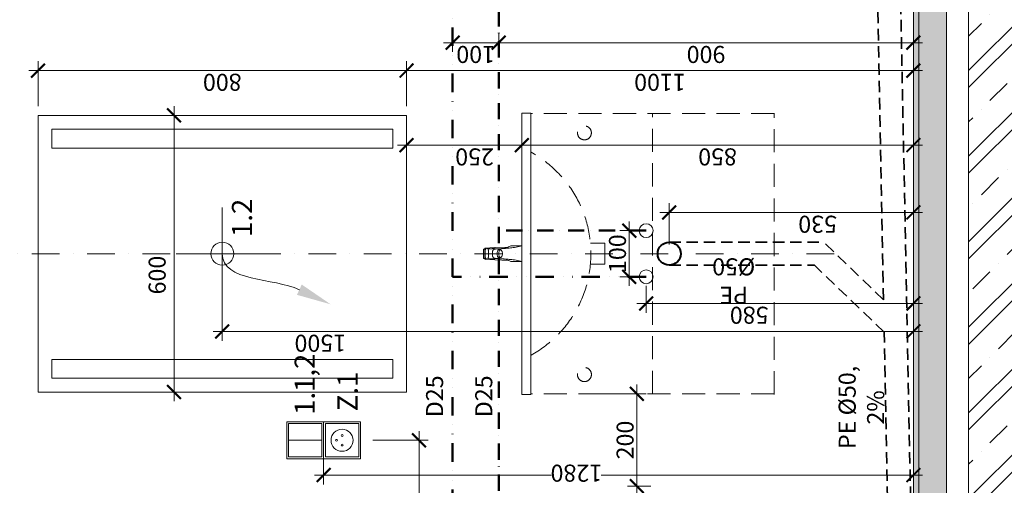
# Model space of a CAD drawing. Units: millimetres. Extents: x 0 to 71304, y 0 to 57825.
# Drawn here: x 49905 to 52042, y 48564 to 49574 of the extents above; entities that cross this region are included whole.
import ezdxf
from ezdxf import colors
from ezdxf.entities.mleader import LeaderData, LeaderLine
from ezdxf.math import Vec2, Vec3

# ---------------------------------------------------------------- set-up
doc = ezdxf.new("R2010")
doc.units = ezdxf.units.MM
for name, pattern in [('DASHDOT', [12, 6, -3, 0, -3]), ('DASHED', [0.75, 0.5, -0.25]), ('DĚLICÍ', [1.25, 0.5, -0.25, 0, -0.25, 0, -0.25]), ('Čerchovaná', [335.138881, 176.388884, -88.194442, 0, -70.555556])]:
    doc.linetypes.add(name, pattern=pattern)
for name, color, linetype, lineweight, true_color in [('_N_EL', 7, 'Continuous', 20, 0x4ccc19), ('_N_KAN', 7, 'Continuous', 20, 0x8d542a), ('_N_Sanita', 7, 'Continuous', 20, 0xf58719), ('_N_SV', 7, 'Continuous', 20, 0x55b8f1), ('_N_TUV', 7, 'Continuous', 20, 0xdc0d09)]:
    doc.layers.add(name, color=color, linetype=linetype, lineweight=lineweight, true_color=true_color)
for name, color, linetype, lineweight in [('_N_Koty', 4, 'Continuous', 18), ('_N_nábytek', 1, 'Continuous', 20), ('_N_Popisy', 1, 'Continuous', 20), ('_N_Srafy', 253, 'Continuous', 9), ('_N_Tenká', 3, 'Continuous', 20), ('_N_Tlustá', 6, 'Continuous', 50)]:
    doc.layers.add(name, color=color, linetype=linetype, lineweight=lineweight)
doc.styles.add('ArialN', font='ARIALN.TTF')
doc.styles.add('romans75', font='romans.shx', dxfattribs={"width": 0.75})
doc.dimstyles.new('Kopie NACONI_20', dxfattribs={"dimscale": 20, "dimtxt": 1.85, "dimasz": 1.5, "dimexe": 1, "dimexo": 1, "dimgap": 0.35, "dimtad": 1, "dimdec": 0, "dimrnd": 0.1, "dimzin": 0, "dimdsep": 46, "dimtxsty": 'romans75', "dimblk": 'ARCHTICK', "dimcen": 2, "dimdle": 1, "dimclrd": 256, "dimclre": 256, "dimclrt": 256, "dimazin": 0, "dimtfac": 1, "dimtdec": 0, "dimtix": 1, "dimtmove": 2, "dimatfit": 3, "dimldrblk": 'OPEN', "dimfxl": 5, "dimfxlon": 1, "dimtvp": 1, "dimtolj": 1, "dimtzin": 0, "dimlwd": 13, "dimlwe": 13, "dimarcsym": 2})

# ---------------------------------------------------------------- blocks, each defined once
blk = doc.blocks.new('batt')
for p, q in [((-12.2, 78.6), (-13.1, 60.1)), ((10.4, 80.4), (-10.4, 80.4)), ((-10.3, 80.4), (-10.3, 82.2)), ((9.1, 83.2), (-9.3, 83.2)), ((10, 80.4), (10, 82.2)), ((12.2, 78.6), (13.1, 60.1)), ((-13.3, 57.4), (-14.4, 29.6)), ((-13.1, 60.1), (-9.5, 60.1)), ((-9.5, 60.1), (-10.5, 60.1)), ((-8.3, 49.7), (-8.3, 45.9)), ((8.2, 49.7), (8.2, 45.9)), ((10.5, 60.1), (9.5, 60.1)), ((13.1, 60.1), (9.5, 60.1)), ((13.3, 57.4), (14.4, 29.5)), ((-16.8, 0), (-16.8, 24)), ((16.8, 0), (16.8, 24)), ((16.8, 0), (-16.8, 0))]:
    blk.add_line(p, q)
for points in [[(0, 79.9), (-1, 79.8), (-1.8, 79.8), (-2.6, 79.7), (-3.4, 79.7), (-4.1, 79.7), (-4.7, 79.7), (-5.2, 79.6), (-5.7, 79.6), (-6.1, 79.5), (-6.6, 79.5), (-7, 79.4), (-7.4, 79.3), (-7.9, 79.2), (-8.3, 79.1), (-8.8, 78.9), (-9.2, 78.8), (-9.6, 78.6), (-10, 78.5), (-10.3, 78.3), (-10.6, 78.1), (-10.8, 77.9), (-11, 77.7), (-11.2, 77.5), (-11.4, 77.2), (-11.5, 76.9), (-11.6, 76.6), (-11.7, 76.3), (-11.7, 76), (-11.7, 75.7), (-11.8, 75.4), (-11.7, 75.1), (-11.7, 74.8), (-11.6, 74.6), (-11.5, 74.3), (-11.4, 74), (-11.2, 73.8), (-11, 73.6), (-10.7, 73.4), (-10.4, 73.2), (-10, 73.1), (-9.6, 72.9), (-9.2, 72.8), (-8.6, 72.7), (-8.1, 72.6), (-7.5, 72.5), (-6.8, 72.4), (-6.1, 72.4), (-5.4, 72.3), (-4.6, 72.3), (-3.7, 72.3), (-2.9, 72.3), (-2, 72.2), (-1, 72.2), (0, 72.2)], [(-11.2, 73.8), (-11.2, 73.5), (-11.1, 72.8), (-11, 72.1), (-11, 71.5), (-10.9, 70.9), (-10.9, 70.3), (-10.8, 69.7), (-10.8, 69.2), (-10.8, 68.6), (-10.8, 68), (-10.8, 67.5), (-10.8, 66.9), (-10.8, 66.3), (-10.8, 65.7), (-10.9, 65.1), (-10.9, 64.4), (-11, 63.6), (-11.1, 62.8)], [(0, 79.9), (1, 79.8), (1.8, 79.8), (2.6, 79.7), (3.4, 79.7), (4.1, 79.7), (4.7, 79.7), (5.2, 79.6), (5.7, 79.6), (6.1, 79.5), (6.6, 79.5), (7, 79.4), (7.4, 79.3), (7.9, 79.2), (8.3, 79.1), (8.8, 78.9), (9.2, 78.8), (9.6, 78.6), (10, 78.5), (10.3, 78.3), (10.6, 78.1), (10.8, 77.9), (11, 77.7), (11.2, 77.5), (11.4, 77.2), (11.5, 76.9), (11.6, 76.6), (11.7, 76.3), (11.7, 76), (11.7, 75.7), (11.8, 75.4), (11.7, 75.1), (11.7, 74.8), (11.6, 74.6), (11.5, 74.3), (11.4, 74), (11.2, 73.8), (11, 73.6), (10.7, 73.4), (10.4, 73.2), (10, 73.1), (9.6, 72.9), (9.2, 72.8), (8.6, 72.7), (8.1, 72.6), (7.5, 72.5), (6.8, 72.4), (6.1, 72.4), (5.4, 72.3), (4.6, 72.3), (3.7, 72.3), (2.9, 72.3), (2, 72.2), (1, 72.2), (0, 72.2)], [(11.2, 73.8), (11.2, 73.5), (11.1, 72.8), (11, 72.1), (11, 71.5), (10.9, 70.9), (10.9, 70.3), (10.8, 69.7), (10.8, 69.2), (10.8, 68.6), (10.8, 68), (10.8, 67.5), (10.8, 66.9), (10.8, 66.3), (10.8, 65.7), (10.9, 65.1), (10.9, 64.4), (11, 63.6), (11.1, 62.8)], [(-10.5, 51.2), (-10.6, 50.6), (-10.6, 49.6), (-10.7, 48.3), (-10.8, 46.7), (-10.9, 45), (-11, 43.3), (-11.1, 41.7), (-11.2, 40.1), (-11.3, 38.5), (-11.5, 36.9), (-11.6, 35.2), (-11.7, 33.4), (-11.9, 31.4), (-12.1, 29.3), (-12.3, 27), (-12.5, 24.5), (-12.8, 21.8), (-13.2, 18.9), (-13.6, 15.7), (-14.1, 12.4), (-14.6, 9.1), (-15.3, 5.8), (-16, 2.8), (-16.9, 0)], [(-11, 43.8), (-11.5, 39.9), (-12.2, 36.6), (-12.9, 33.6), (-13.8, 31), (-14.7, 28.7), (-15.8, 26.6)], [(-11.1, 62.8), (-11.1, 62.3), (-11.2, 61.9), (-11.2, 61.4), (-11.3, 60.9), (-11.4, 60.5), (-11.4, 60.1)], [(0, 63.8), (-1, 63.8), (-1.9, 63.7), (-2.7, 63.7), (-3.5, 63.6), (-4.2, 63.5), (-4.8, 63.4), (-5.5, 63.2), (-6.1, 63), (-6.7, 62.8), (-7.2, 62.5), (-7.7, 62.3), (-8.1, 62), (-8.4, 61.7), (-8.7, 61.4), (-9, 61.1), (-9.2, 60.8), (-9.4, 60.4), (-9.6, 59.9), (-9.7, 59.4), (-9.9, 58.8), (-10.1, 57.9), (-10.2, 56.8), (-10.3, 55.2), (-10.5, 53.1), (-10.5, 51.2)], [(0, 63.8), (1, 63.8), (1.9, 63.7), (2.7, 63.7), (3.5, 63.6), (4.2, 63.5), (4.8, 63.4), (5.5, 63.2), (6.1, 63), (6.7, 62.8), (7.2, 62.5), (7.7, 62.3), (8.1, 62), (8.4, 61.7), (8.7, 61.4), (9, 61.1), (9.2, 60.8), (9.4, 60.4), (9.6, 59.9), (9.7, 59.4), (9.9, 58.8), (10.1, 57.9), (10.2, 56.8), (10.3, 55.2), (10.5, 53.1), (10.6, 50.6)], [(10.5, 51.2), (10.6, 50.6), (10.6, 49.6), (10.7, 48.3), (10.8, 46.7), (10.9, 45), (11, 43.3), (11.1, 41.7), (11.2, 40.1), (11.3, 38.5), (11.4, 36.9), (11.6, 35.2), (11.7, 33.4), (11.9, 31.4), (12, 29.3), (12.2, 27), (12.5, 24.5), (12.8, 21.8), (13.1, 18.9), (13.6, 15.7), (14.1, 12.4), (14.6, 9.1), (15.3, 5.8), (16, 2.8), (16.8, 0)], [(10.6, 50.6), (10.8, 46.9), (11, 43.8)], [(11, 43.8), (11.5, 39.9), (12.2, 36.6), (12.9, 33.6), (13.8, 31), (14.7, 28.7), (15.8, 26.6)], [(11.1, 62.8), (11.1, 62.3), (11.2, 61.9), (11.2, 61.4), (11.3, 60.9), (11.4, 60.5), (11.4, 60.1)]]:
    blk.add_lwpolyline(points)
blk.add_lwpolyline([(-8.3, 49.7, -0.181066), (-7.8, 51, -0.102947), (-5.8, 52.4, -0.06244), (-3.3, 53.3, -0.048667), (0, 53.6, -0.048667), (3.3, 53.3, -0.06244), (5.8, 52.4, -0.102947), (7.7, 51, -0.181066), (8.2, 49.7, -0.181066)], format="xyb")
blk.add_lwpolyline([(8.2, 45.9, -0.181066), (7.7, 44.6, -0.102947), (5.8, 43.1, -0.06244), (3.3, 42.3, -0.048667), (0, 42, -0.048667), (-3.3, 42.3, -0.06244), (-5.8, 43.1, -0.102947), (-7.8, 44.6, -0.181066), (-8.3, 45.9, -0.181066), (-7.8, 47.2, -0.102947), (-5.8, 48.7, -0.06244), (-3.3, 49.5, -0.048667), (0, 49.8, -0.048667), (3.3, 49.5, -0.06244), (5.8, 48.7, -0.102947), (7.7, 47.2, -0.181066)], format="xyb", close=True)
for centre, radius, start, end in [((-10.4, 78.5), 1.85, 90, 177.426), ((-9.3, 82.2), 0.924, 90, 180), ((9.1, 82.2), 0.924, 0, 90), ((10.4, 78.5), 1.85, 2.574, 90), ((-10.5, 57.3), 2.77, 90, 177.7043), ((10.5, 57.3), 2.77, 2.2957, 90), ((-13.1, 24), 3.7, 135, 180), ((13.1, 24), 3.7, 0, 45)]:
    blk.add_arc(centre, radius, start, end)
blk = doc.blocks.new('*U272')
at = {"lineweight": 5}
blk.add_line((0, 45), (0, -45), dxfattribs=at)
for points in [[(-50, -50), (50, -50), (50, 50), (-50, 50)], [(-45, -45), (45, -45), (45, 45), (-45, 45)]]:
    blk.add_lwpolyline(points, close=True, dxfattribs=at)
blk = doc.blocks.new('_ArchTick')
at = {"color": 0, "linetype": 'ByBlock', "const_width": 0.15}
blk.add_lwpolyline([(-0.5, -0.5), (0.5, 0.5)], dxfattribs=at)
blk = doc.blocks.new('*D289')
at = {"layer": '_N_Koty', "lineweight": 13, "transparency": 16777216}
for p, q in [((51845, 49401.7), (51845, 49281.7)), ((50995, 49351.3), (50995, 49281.7)), ((50975, 49301.7), (51865, 49301.7))]:
    blk.add_line(p, q, dxfattribs=at)
at = {"layer": 'Defpoints', "color": 0, "lineweight": 5, "transparency": 16777216}
for p in [(51845, 49583.3), (50995, 49371.3), (51845, 49301.7)]:
    blk.add_point(p, dxfattribs=at)
at = {"layer": '_N_Koty', "lineweight": 13, "transparency": 16777216, "xscale": 30, "yscale": 30, "zscale": 30, "rotation": 180}
blk.add_blockref('_ArchTick', (50995, 49301.7), dxfattribs=at)
at = {"layer": '_N_Koty', "lineweight": 13, "transparency": 16777216, "xscale": 30, "yscale": 30, "zscale": 30}
blk.add_blockref('_ArchTick', (51845, 49301.7), dxfattribs=at)
at = {"layer": '_N_Koty', "lineweight": 5, "transparency": 16777216, "insert": (51420, 49276.2), "char_height": 37, "attachment_point": 5, "rotation": 180, "style": 'romans75'}
blk.add_mtext('\\A1;850', dxfattribs=at)
blk = doc.blocks.new('_Open')
at = {"color": 0, "linetype": 'ByBlock', "lineweight": -2}
for p, q in [((-1, 0.167), (0, 0)), ((-1, -0.167), (0, 0)), ((0, 0), (-1, 0))]:
    blk.add_line(p, q, dxfattribs=at)
blk = doc.blocks.new('*D290')
at = {"layer": '_N_Koty', "lineweight": 13, "transparency": 16777216}
for p, q in [((51845, 49563.3), (51845, 49443.5)), ((50745, 49386.3), (50745, 49483.5)), ((51865, 49463.5), (50725, 49463.5))]:
    blk.add_line(p, q, dxfattribs=at)
at = {"layer": 'Defpoints', "color": 0, "lineweight": 5, "transparency": 16777216}
for p in [(51845, 49583.3), (50745, 49463.5), (50745, 49366.3)]:
    blk.add_point(p, dxfattribs=at)
at = {"layer": '_N_Koty', "lineweight": 13, "transparency": 16777216, "xscale": 30, "yscale": 30, "zscale": 30, "rotation": 180}
blk.add_blockref('_ArchTick', (50745, 49463.5), dxfattribs=at)
at = {"layer": '_N_Koty', "lineweight": 13, "transparency": 16777216, "xscale": 30, "yscale": 30, "zscale": 30}
blk.add_blockref('_ArchTick', (51845, 49463.5), dxfattribs=at)
at = {"layer": '_N_Koty', "lineweight": 5, "transparency": 16777216, "insert": (51295, 49438), "char_height": 37, "attachment_point": 5, "rotation": 180, "style": 'romans75'}
blk.add_mtext('\\A1;1100', dxfattribs=at)
blk = doc.blocks.new('*D291')
at = {"layer": '_N_Koty', "lineweight": 13, "transparency": 16777216}
for p, q in [((49945, 49386.3), (49945, 49483.5)), ((50745, 49386.3), (50745, 49483.5)), ((50765, 49463.5), (49925, 49463.5))]:
    blk.add_line(p, q, dxfattribs=at)
at = {"layer": 'Defpoints', "color": 0, "lineweight": 5, "transparency": 16777216}
for p in [(49945, 49463.5), (49945, 49366.3), (50745, 49366.3)]:
    blk.add_point(p, dxfattribs=at)
at = {"layer": '_N_Koty', "lineweight": 13, "transparency": 16777216, "xscale": 30, "yscale": 30, "zscale": 30, "rotation": 180}
blk.add_blockref('_ArchTick', (49945, 49463.5), dxfattribs=at)
at = {"layer": '_N_Koty', "lineweight": 13, "transparency": 16777216, "xscale": 30, "yscale": 30, "zscale": 30}
blk.add_blockref('_ArchTick', (50745, 49463.5), dxfattribs=at)
at = {"layer": '_N_Koty', "lineweight": 5, "transparency": 16777216, "insert": (50345, 49438), "char_height": 37, "attachment_point": 5, "rotation": 180, "style": 'romans75'}
blk.add_mtext('\\A1;800', dxfattribs=at)
blk = doc.blocks.new('*D292')
at = {"layer": '_N_Koty', "lineweight": 13, "transparency": 16777216}
for p, q in [((50995, 49351.3), (50995, 49281.7)), ((50745, 49346.3), (50745, 49281.7)), ((51015, 49301.7), (50725, 49301.7))]:
    blk.add_line(p, q, dxfattribs=at)
at = {"layer": 'Defpoints', "color": 0, "lineweight": 5, "transparency": 16777216}
for p in [(50995, 49371.3), (50745, 49366.3), (50745, 49301.7)]:
    blk.add_point(p, dxfattribs=at)
at = {"layer": '_N_Koty', "lineweight": 13, "transparency": 16777216, "xscale": 30, "yscale": 30, "zscale": 30, "rotation": 180}
blk.add_blockref('_ArchTick', (50745, 49301.7), dxfattribs=at)
at = {"layer": '_N_Koty', "lineweight": 13, "transparency": 16777216, "xscale": 30, "yscale": 30, "zscale": 30}
blk.add_blockref('_ArchTick', (50995, 49301.7), dxfattribs=at)
at = {"layer": '_N_Koty', "lineweight": 5, "transparency": 16777216, "insert": (50892.6, 49276.2), "char_height": 37, "attachment_point": 5, "rotation": 180, "style": 'romans75'}
blk.add_mtext('\\A1;250', dxfattribs=at)
blk = doc.blocks.new('*D293')
at = {"layer": '_N_KAN', "lineweight": 13, "transparency": 16777216}
for p, q in [((51295, 49155.7), (51865, 49155.7)), ((51315, 49086.3), (51315, 49175.7)), ((51845, 49055.7), (51845, 49175.7))]:
    blk.add_line(p, q, dxfattribs=at)
at = {"layer": 'Defpoints', "color": 0, "lineweight": 5, "transparency": 16777216}
for p in [(51845, 49155.7), (51315, 49066.3), (51845, 48976.3)]:
    blk.add_point(p, dxfattribs=at)
at = {"layer": '_N_KAN', "lineweight": 13, "transparency": 16777216, "xscale": 30, "yscale": 30, "zscale": 30, "rotation": 180}
blk.add_blockref('_ArchTick', (51315, 49155.7), dxfattribs=at)
at = {"layer": '_N_KAN', "lineweight": 13, "transparency": 16777216, "xscale": 30, "yscale": 30, "zscale": 30}
blk.add_blockref('_ArchTick', (51845, 49155.7), dxfattribs=at)
at = {"layer": '_N_KAN', "lineweight": 5, "transparency": 16777216, "insert": (51637.2, 49130.2), "char_height": 37, "attachment_point": 5, "rotation": 180, "style": 'romans75'}
blk.add_mtext('\\A1;530', dxfattribs=at)
blk = doc.blocks.new('*D294')
at = {"layer": '_N_SV', "lineweight": 13, "transparency": 16777216}
for p, q in [((51265, 48996.3), (51265, 48938.3)), ((51245, 48958.3), (51865, 48958.3)), ((51845, 48958.3), (51845, 48938.3))]:
    blk.add_line(p, q, dxfattribs=at)
at = {"layer": 'Defpoints', "color": 0, "lineweight": 5, "transparency": 16777216}
for p in [(51265, 49016.3), (51845, 48976.3), (51845, 48958.3)]:
    blk.add_point(p, dxfattribs=at)
at = {"layer": '_N_SV', "lineweight": 13, "transparency": 16777216, "xscale": 30, "yscale": 30, "zscale": 30, "rotation": 180}
blk.add_blockref('_ArchTick', (51265, 48958.3), dxfattribs=at)
at = {"layer": '_N_SV', "lineweight": 13, "transparency": 16777216, "xscale": 30, "yscale": 30, "zscale": 30}
blk.add_blockref('_ArchTick', (51845, 48958.3), dxfattribs=at)
at = {"layer": '_N_SV', "lineweight": 5, "transparency": 16777216, "insert": (51488.7, 48932.8), "char_height": 37, "attachment_point": 5, "rotation": 180, "style": 'romans75'}
blk.add_mtext('\\A1;580', dxfattribs=at)
blk = doc.blocks.new('*D304')
at = {"layer": '_N_Koty', "lineweight": 13, "transparency": 16777216}
for p, q in [((51244.8, 48542.1), (51244.8, 48782.3)), ((51144.8, 48762.3), (51264.8, 48762.3)), ((51275, 48562.1), (51224.8, 48562.1))]:
    blk.add_line(p, q, dxfattribs=at)
at = {"layer": 'Defpoints', "color": 0, "lineweight": 5, "transparency": 16777216}
for p in [(51015, 48762.3), (51244.8, 48762.3), (51295, 48562.1)]:
    blk.add_point(p, dxfattribs=at)
at = {"layer": '_N_Koty', "lineweight": 13, "transparency": 16777216, "xscale": 30, "yscale": 30, "zscale": 30}
for p, rotation in [((51244.8, 48762.3), 90), ((51244.8, 48562.1), 270)]:
    blk.add_blockref('_ArchTick', p, dxfattribs=dict(at, rotation=rotation))
at = {"layer": '_N_Koty', "lineweight": 5, "transparency": 16777216, "insert": (51219.3, 48662.2), "char_height": 37, "attachment_point": 5, "rotation": 90, "style": 'romans75'}
blk.add_mtext('\\A1;200', dxfattribs=at)
blk = doc.blocks.new('*D305')
at = {"layer": '_N_EL', "lineweight": 13, "transparency": 16777216}
for p, q in [((50772, 47593.8), (50772, 48681.7)), ((50672, 48661.7), (50792, 48661.7)), ((50672, 47613.8), (50792, 47613.8))]:
    blk.add_line(p, q, dxfattribs=at)
at = {"layer": 'Defpoints', "color": 0, "lineweight": 5, "transparency": 16777216}
for p in [(50565, 48661.7), (50772, 48661.7), (50649.8, 47613.8)]:
    blk.add_point(p, dxfattribs=at)
at = {"layer": '_N_EL', "lineweight": 13, "transparency": 16777216, "xscale": 30, "yscale": 30, "zscale": 30}
for p, rotation in [((50772, 48661.7), 90), ((50772, 47613.8), 270)]:
    blk.add_blockref('_ArchTick', p, dxfattribs=dict(at, rotation=rotation))
at = {"layer": '_N_EL', "lineweight": 5, "transparency": 16777216, "insert": (50746.5, 47745), "char_height": 37, "attachment_point": 5, "rotation": 90, "style": 'romans75'}
blk.add_mtext('\\A1;1048', dxfattribs=at)
blk = doc.blocks.new('*D306')
at = {"layer": '_N_EL', "lineweight": 13, "transparency": 16777216}
for p, q in [((50565, 48641.7), (50565, 48566.1)), ((50545, 48586.1), (51059.7, 48586.1)), ((51865, 48586.1), (51167.5, 48586.1)), ((51845, 48598.9), (51845, 48566.1))]:
    blk.add_line(p, q, dxfattribs=at)
at = {"layer": 'Defpoints', "color": 0, "lineweight": 5, "transparency": 16777216}
for p in [(50565, 48661.7), (51845, 48618.9), (51845, 48586.1)]:
    blk.add_point(p, dxfattribs=at)
at = {"layer": '_N_EL', "lineweight": 13, "transparency": 16777216, "xscale": 30, "yscale": 30, "zscale": 30, "rotation": 180}
blk.add_blockref('_ArchTick', (50565, 48586.1), dxfattribs=at)
at = {"layer": '_N_EL', "lineweight": 13, "transparency": 16777216, "xscale": 30, "yscale": 30, "zscale": 30}
blk.add_blockref('_ArchTick', (51845, 48586.1), dxfattribs=at)
at = {"layer": '_N_EL', "lineweight": 5, "transparency": 16777216, "insert": (51113.6, 48590.3), "char_height": 37, "attachment_point": 5, "rotation": 180, "style": 'romans75'}
blk.add_mtext('\\A1;1280', dxfattribs=at)
blk = doc.blocks.new('*D307')
at = {"layer": '_N_Koty', "lineweight": 13, "transparency": 16777216}
for p, q in [((50240.3, 48746.3), (50240.3, 49386.3)), ((50325, 49366.3), (50220.3, 49366.3)), ((50240.3, 48766.3), (50260.3, 48766.3))]:
    blk.add_line(p, q, dxfattribs=at)
at = {"layer": 'Defpoints', "color": 0, "lineweight": 5, "transparency": 16777216}
for p in [(50240.3, 49366.3), (50345, 49366.3), (50240.3, 48766.3)]:
    blk.add_point(p, dxfattribs=at)
at = {"layer": '_N_Koty', "lineweight": 13, "transparency": 16777216, "xscale": 30, "yscale": 30, "zscale": 30}
for p, rotation in [((50240.3, 49366.3), 90), ((50240.3, 48766.3), 270)]:
    blk.add_blockref('_ArchTick', p, dxfattribs=dict(at, rotation=rotation))
at = {"layer": '_N_Koty', "lineweight": 5, "transparency": 16777216, "insert": (50203.6, 49019.9), "char_height": 37, "attachment_point": 5, "rotation": 90, "style": 'romans75'}
blk.add_mtext('\\A1;600', dxfattribs=at)
blk = doc.blocks.new('*D308')
at = {"layer": '_N_SV', "lineweight": 13, "transparency": 16777216}
for p, q in [((51228.2, 48996.3), (51228.2, 49136.3)), ((51245, 49116.3), (51208.2, 49116.3)), ((51245, 49016.3), (51208.2, 49016.3))]:
    blk.add_line(p, q, dxfattribs=at)
at = {"layer": 'Defpoints', "color": 0, "lineweight": 5, "transparency": 16777216}
for p in [(51228.2, 49116.3), (51265, 49116.3), (51265, 49016.3)]:
    blk.add_point(p, dxfattribs=at)
at = {"layer": '_N_SV', "lineweight": 13, "transparency": 16777216, "xscale": 30, "yscale": 30, "zscale": 30}
for p, rotation in [((51228.2, 49116.3), 90), ((51228.2, 49016.3), 270)]:
    blk.add_blockref('_ArchTick', p, dxfattribs=dict(at, rotation=rotation))
at = {"layer": '_N_SV', "lineweight": 5, "transparency": 16777216, "insert": (51202.7, 49066.3), "char_height": 37, "attachment_point": 5, "rotation": 90, "style": 'romans75'}
blk.add_mtext('\\A1;100', dxfattribs=at)
blk = doc.blocks.new('*D312')
at = {"layer": '_N_EL', "lineweight": 13, "transparency": 16777216}
for p, q in [((50345, 48997.6), (50345, 48877.6)), ((51845, 48997.6), (51845, 48877.6)), ((50325, 48897.6), (51865, 48897.6))]:
    blk.add_line(p, q, dxfattribs=at)
at = {"layer": 'Defpoints', "color": 0, "lineweight": 5, "transparency": 16777216}
for p in [(51845, 49115.7), (50345, 49066.3), (51845, 48897.6)]:
    blk.add_point(p, dxfattribs=at)
at = {"layer": '_N_EL', "lineweight": 13, "transparency": 16777216, "xscale": 30, "yscale": 30, "zscale": 30, "rotation": 180}
blk.add_blockref('_ArchTick', (50345, 48897.6), dxfattribs=at)
at = {"layer": '_N_EL', "lineweight": 13, "transparency": 16777216, "xscale": 30, "yscale": 30, "zscale": 30}
blk.add_blockref('_ArchTick', (51845, 48897.6), dxfattribs=at)
at = {"layer": '_N_EL', "lineweight": 5, "transparency": 16777216, "insert": (50557.8, 48872.1), "char_height": 37, "attachment_point": 5, "rotation": 180, "style": 'romans75'}
blk.add_mtext('\\A1;1500', dxfattribs=at)
blk = doc.blocks.new('*U271')
at = {"color": 0, "lineweight": 18}
for points in [[(-50, -50), (50, -50), (50, 50), (-50, 50)], [(-45, -45), (45, -45), (45, 45), (-45, 45)]]:
    blk.add_lwpolyline(points, close=True, dxfattribs=at)
for centre, radius in [((0, 0), 30), ((-13, 0), 2.5), ((0, 15), 2.5), ((13, 0), 2.5)]:
    blk.add_circle(centre, radius, dxfattribs=at)
blk = doc.blocks.new('*D407')
at = {"layer": '_N_SV', "lineweight": 13, "transparency": 16777216}
for p, q in [((50945, 49544.2), (50945, 49503.9)), ((51845, 49523.4), (51845, 49543.9)), ((51865, 49523.9), (50925, 49523.9))]:
    blk.add_line(p, q, dxfattribs=at)
at = {"layer": 'Defpoints', "color": 0, "lineweight": 5, "transparency": 16777216}
for p in [(50945, 49564.2), (50945, 49523.9), (51845, 49503.4)]:
    blk.add_point(p, dxfattribs=at)
at = {"layer": '_N_SV', "lineweight": 13, "transparency": 16777216, "xscale": 30, "yscale": 30, "zscale": 30, "rotation": 180}
blk.add_blockref('_ArchTick', (50945, 49523.9), dxfattribs=at)
at = {"layer": '_N_SV', "lineweight": 13, "transparency": 16777216, "xscale": 30, "yscale": 30, "zscale": 30}
blk.add_blockref('_ArchTick', (51845, 49523.9), dxfattribs=at)
at = {"layer": '_N_SV', "lineweight": 5, "transparency": 16777216, "insert": (51395, 49498.4), "char_height": 37, "attachment_point": 5, "rotation": 180, "style": 'romans75'}
blk.add_mtext('\\A1;900', dxfattribs=at)
blk = doc.blocks.new('*D410')
at = {"layer": '_N_SV', "lineweight": 13, "transparency": 16777216}
for p, q in [((50945, 49544.2), (50945, 49503.9)), ((50965, 49523.9), (50825, 49523.9)), ((50845, 49538.7), (50845, 49503.9))]:
    blk.add_line(p, q, dxfattribs=at)
at = {"layer": 'Defpoints', "color": 0, "lineweight": 5, "transparency": 16777216}
for p in [(50945, 49564.2), (50845, 49558.7), (50845, 49523.9)]:
    blk.add_point(p, dxfattribs=at)
at = {"layer": '_N_SV', "lineweight": 13, "transparency": 16777216, "xscale": 30, "yscale": 30, "zscale": 30, "rotation": 180}
blk.add_blockref('_ArchTick', (50845, 49523.9), dxfattribs=at)
at = {"layer": '_N_SV', "lineweight": 13, "transparency": 16777216, "xscale": 30, "yscale": 30, "zscale": 30}
blk.add_blockref('_ArchTick', (50945, 49523.9), dxfattribs=at)
at = {"layer": '_N_SV', "lineweight": 5, "transparency": 16777216, "insert": (50895, 49498.4), "char_height": 37, "attachment_point": 5, "rotation": 180, "style": 'romans75'}
blk.add_mtext('\\A1;100', dxfattribs=at)
blk = doc.blocks.new('*U353')
at = {"lineweight": 13}
for p, q in [((0, -100), (0, 100)), ((-100, 0), (100, 0))]:
    blk.add_line(p, q, dxfattribs=at)
blk.add_circle((0, 0), 25, dxfattribs=at)
ml = blk.add_multileader_mtext('Standard', dxfattribs=at)
ml.set_content('', color=256, style='ArialN')
ml.set_leader_properties(color=256, lineweight=-1)
ml.build(insert=Vec2(0, 0))
ml.multileader.update_dxf_attribs({"leader_type": 2, "dogleg_length": 1, "arrow_head_size": 75, "scale": 50})
ctx = ml.context
ctx.base_point, ctx.scale, ctx.char_height, ctx.arrow_head_size, ctx.landing_gap_size, ctx.plane_origin = Vec3(0, 0), 50, 85, 75, 50, Vec3(-326.3, -18.6)
notes = []
notes.append((ctx, [(0, (1, 1, 0), (-50, 0), (1, 0), 50, [(0, [(-109.7, -235.2)], 0, [])])]))
ctx.mtext.insert, ctx.mtext.flow_direction = Vec3(50, 42.5), 5
for ctx, leaders in notes:
    for number, flags, end, landing, length, lines in leaders:
        leader = LeaderData()
        leader.index, (leader.has_last_leader_line, leader.has_dogleg_vector, leader.attachment_direction) = number, flags
        leader.last_leader_point, leader.dogleg_vector, leader.dogleg_length = Vec3(end), Vec3(landing), length
        for number, points, colour, breaks in lines:
            line = LeaderLine()
            line.index, line.vertices, line.color, line.breaks = number, Vec3.list(points), colors.encode_raw_color(colour), breaks
            leader.lines.append(line)
        ctx.leaders.append(leader)

msp = doc.modelspace()

# ---------------------------------------------------------------- hatches: boundary and pattern name
at = {"layer": '_N_Srafy', "lineweight": 9}
h = msp.add_hatch(dxfattribs=at)
h.set_pattern_fill('ZELEZOBETON', scale=26.25)
h.set_pattern_definition([(45, (54609.74, 27978.3), (-92.8078, 92.8078), []), (45, (54646.87, 27978.3), (-92.8078, 92.8078), []), (45, (54721.11, 27978.3), (-55.68466, 129.9309), [52.5, -26.25, 0, -26.25])])
h.paths.add_polyline_path([(52215, 50789.9), (51965, 50876.6), (51965, 47488.8), (52215, 47488.8)])
at = {"layer": '_N_Srafy', "lineweight": 5}
h = msp.add_hatch(color=256, dxfattribs=at)
h.dxf.hatch_style = 1
h.paths.add_polyline_path([(49342, 47488.8), (49342, 50463.8), (51917, 50463.8), (51917, 47488.8)])
h.paths.add_polyline_path([(49454.5, 47613.8), (51845, 47613.8), (51845, 50338.8), (51245, 50338.8), (51245, 50326.3), (49454.5, 50326.3)], flags=16)

# ---------------------------------------------------------------- linework, layer by layer
at = {"layer": '_N_KAN', "linetype": 'DASHED', "lineweight": 35, "ltscale": 50}
for p, q in [((51780.3, 48966.6), (51763.8, 49792.5)), ((51859.2, 47523.8), (51813.8, 49792.5)), ((51315, 49091.3), (51650.5, 49091.3)), ((51780.3, 48966.6), (51650.5, 49091.3)), ((51315, 49041.3), (51630.4, 49041.3)), ((51781.7, 48895.9), (51630.4, 49041.3)), ((51809.2, 47523.8), (51781.7, 48895.9))]:
    msp.add_line(p, q, dxfattribs=at)
at = {"layer": '_N_KAN', "linetype": 'Continuous', "lineweight": 40, "ltscale": 70}
msp.add_circle((51315, 49066.3), 25, dxfattribs=at)
at = {"layer": '_N_Koty', "linetype": 'DASHDOT', "lineweight": 5, "ltscale": 10}
msp.add_line((51672.9, 49066.3), (49753.2, 49066.3), dxfattribs=at)
at = {"layer": '_N_nábytek', "linetype": 'DASHED', "ltscale": 100}
for p, q in [((51543, 49370.3), (51015, 49370.3)), ((51279, 48762.3), (51279, 49370.3)), ((51543, 48761.3), (51543, 49371.3)), ((51543, 48762.3), (51015, 48762.3))]:
    msp.add_line(p, q, dxfattribs=at)
at = {"layer": '_N_nábytek', "lineweight": 5}
for points in [[(49945, 48766.3), (49945, 49366.3), (50745, 49366.3), (50745, 48766.3)], [(49975, 49336.3), (49975, 49295.4), (50715, 49295.4), (50715, 49336.3)], [(49975, 48796.3), (49975, 48837.2), (50715, 48837.2), (50715, 48796.3)]]:
    msp.add_lwpolyline(points, close=True, dxfattribs=at)
at = {"layer": '_N_nábytek', "linetype": 'DASHED', "ltscale": 100}
for centre, radius in [((51131, 49328.3), 15.1), ((51131, 48804.3), 15.3)]:
    msp.add_circle(centre, radius, dxfattribs=at)
at = {"layer": '_N_Sanita', "linetype": 'ByBlock'}
for p, q in [((50995, 48761.3), (50995, 49371.3)), ((50995, 49371.3), (51015, 49371.3)), ((51015, 48761.3), (51015, 49371.3)), ((51175, 49088.8), (51144, 49088.8)), ((51175, 49043.8), (51175, 49088.8)), ((51175, 49043.8), (51144, 49043.8)), ((50995, 48761.3), (51015, 48761.3))]:
    msp.add_line(p, q, dxfattribs=at)
at = {"layer": '_N_Sanita', "linetype": 'DASHED', "ltscale": 100}
msp.add_arc((50893.9, 49066.3), 251.2, 298.8415, 61.1585, dxfattribs=at)
at = {"layer": '_N_SV', "linetype": 'Čerchovaná', "lineweight": 50, "ltscale": 0.2}
for p, q in [((50945, 47813.8), (50945, 50381.7)), ((51265, 49116.3), (50945, 49116.3))]:
    msp.add_line(p, q, dxfattribs=at)
at = {"layer": '_N_SV', "lineweight": 5}
msp.add_circle((51265, 49116.3), 15, dxfattribs=at)
at = {"layer": '_N_Tenká', "lineweight": 5}
msp.add_line((51857, 50463.8), (51857, 47488.8), dxfattribs=at)
at = {"layer": '_N_Tlustá', "lineweight": 5}
msp.add_line((51965, 50876.6), (51965, 47038.8), dxfattribs=at)
at = {"layer": '_N_Tlustá', "color": 7, "lineweight": 5}
for p, q in [((51917, 50463.8), (51917, 47488.8)), ((51845, 47613.8), (51845, 50338.8))]:
    msp.add_line(p, q, dxfattribs=at)
at = {"layer": '_N_TUV', "linetype": 'DĚLICÍ', "lineweight": 50, "ltscale": 80}
for p, q in [((50845, 47913.8), (50845, 50381.7)), ((51265, 49016.3), (50845, 49016.3))]:
    msp.add_line(p, q, dxfattribs=at)
at = {"layer": '_N_TUV', "lineweight": 5}
msp.add_circle((51265, 49016.3), 15, dxfattribs=at)

# ---------------------------------------------------------------- block references
at = {"layer": '_N_EL', "linetype": 'ByBlock', "lineweight": 5, "rotation": 89.98240311103957}
msp.add_blockref('*U353', (50345, 49066.3), dxfattribs=at)
at = {"layer": '_N_EL', "linetype": 'ByBlock', "lineweight": 5}
for name, p, xscale, yscale, zscale, rotation in [('*U272', (50525, 48661.7), -0.7999999999999992, 0.7999999999999992, 0.7999999999999987, 90.01759618615799), ('*U271', (50605, 48661.7), 0.7999999999999993, 0.7999999999999993, 0.7999999999999993, 89.9824037104842)]:
    msp.add_blockref(name, p, dxfattribs=dict(at, xscale=xscale, yscale=yscale, zscale=zscale, rotation=rotation))
at = {"layer": '_N_Sanita', "linetype": 'ByBlock', "rotation": 90}
msp.add_blockref('batt', (50995, 49066.3), dxfattribs=at)

# ---------------------------------------------------------------- texts
at = {"layer": '_N_EL', "lineweight": 50, "style": 'ArialN'}
for s, p in [('1.2', (50409.7, 49102.6)), ('1.1,2', (50545.8, 48716.8)), ('Z.1', (50638.7, 48724.7))]:
    msp.add_text(s, height=43.75, rotation=90, dxfattribs=at).set_placement(p)
at = {"layer": '_N_KAN', "lineweight": 5, "char_height": 37, "attachment_point": 5, "style": 'romans75'}
for s, insert, rotation in [('\\A1;PE %%C50', (51455.2, 49007), 180), ('\\A1;PE %%C50, 2%', (51732.2, 48732.9), 90)]:
    msp.add_mtext(s, dxfattribs=dict(at, insert=insert, rotation=rotation))
at = {"layer": '_N_SV', "lineweight": 5, "insert": (50912.5, 48757), "char_height": 37, "attachment_point": 5, "rotation": 90, "style": 'romans75'}
msp.add_mtext('\\A1;D25', dxfattribs=at)
at = {"layer": '_N_TUV', "lineweight": 5, "insert": (50805.8, 48757), "char_height": 37, "attachment_point": 5, "rotation": 90, "style": 'romans75'}
msp.add_mtext('\\A1;D25', dxfattribs=at)

# ---------------------------------------------------------------- dimensions: what is measured, and where the dimension line sits
at = {"layer": '_N_EL', "lineweight": 5}
for base, p1, p2, angle, picture, middle in [((51845, 48897.6), (50345, 49066.3), (51845, 49115.7), 180, '*D312', (50557.8, 48872.1)), ((50772, 48661.7), (50649.8, 47613.8), (50565, 48661.7), 90, '*D305', (50746.5, 47745)), ((51845, 48586.1), (50565, 48661.7), (51845, 48618.9), 180, '*D306', (51113.6, 48590.3))]:
    dim = msp.add_linear_dim(base=base, p1=p1, p2=p2, angle=angle, dimstyle='Kopie NACONI_20', dxfattribs=at)
    dim.commit()
    dim.dimension.update_dxf_attribs({"geometry": picture, "text_midpoint": middle, "dimtype": 160})
at = {"layer": '_N_KAN', "lineweight": 5}
dim = msp.add_linear_dim(base=(51845, 49155.7), p1=(51315, 49066.3), p2=(51845, 48976.3), angle=180, dimstyle='Kopie NACONI_20', dxfattribs=at)
dim.commit()
dim.dimension.update_dxf_attribs({"geometry": '*D293', "text_midpoint": (51637.2, 49130.2), "dimtype": 160})
at = {"layer": '_N_Koty', "lineweight": 5}
for base, p1, p2, angle, picture, middle in [((50745, 49463.5), (51845, 49583.3), (50745, 49366.3), 180, '*D290', (51295, 49438)), ((51845, 49301.7), (50995, 49371.3), (51845, 49583.3), 180, '*D289', (51420, 49276.2)), ((49945, 49463.5), (50745, 49366.3), (49945, 49366.3), 180, '*D291', (50345, 49438)), ((51244.8, 48762.3), (51295, 48562.1), (51015, 48762.3), 90, '*D304', (51219.3, 48662.2))]:
    dim = msp.add_linear_dim(base=base, p1=p1, p2=p2, angle=angle, dimstyle='Kopie NACONI_20', dxfattribs=at)
    dim.commit()
    dim.dimension.update_dxf_attribs({"geometry": picture, "text_midpoint": middle})
for base, p1, p2, angle, picture, middle in [((50240.3, 49366.3), (50240.3, 48766.3), (50345, 49366.3), 90, '*D307', (50203.6, 49019.9)), ((50745, 49301.7), (50995, 49371.3), (50745, 49366.3), 180, '*D292', (50892.6, 49276.2))]:
    dim = msp.add_linear_dim(base=base, p1=p1, p2=p2, angle=angle, dimstyle='Kopie NACONI_20', dxfattribs=at)
    dim.commit()
    dim.dimension.update_dxf_attribs({"geometry": picture, "text_midpoint": middle, "dimtype": 160})
at = {"layer": '_N_SV', "lineweight": 5}
for base, p1, p2, angle, picture, middle in [((50845, 49523.9), (50945, 49564.2), (50845, 49558.7), 180, '*D410', (50895, 49498.4)), ((50945, 49523.9), (51845, 49503.4), (50945, 49564.2), 180, '*D407', (51395, 49498.4)), ((51228.2, 49116.3), (51265, 49016.3), (51265, 49116.3), 90, '*D308', (51202.7, 49066.3))]:
    dim = msp.add_linear_dim(base=base, p1=p1, p2=p2, angle=angle, dimstyle='Kopie NACONI_20', dxfattribs=at)
    dim.commit()
    dim.dimension.update_dxf_attribs({"geometry": picture, "text_midpoint": middle})
dim = msp.add_linear_dim(base=(51845, 48958.3), p1=(51265, 49016.3), p2=(51845, 48976.3), angle=180, dimstyle='Kopie NACONI_20', dxfattribs=at)
dim.commit()
dim.dimension.update_dxf_attribs({"geometry": '*D294', "text_midpoint": (51488.7, 48932.8), "dimtype": 160})

# ---------------------------------------------------------------- leaders
at = {"layer": '_N_Popisy', "linetype": 'ByBlock'}
ml = msp.add_multileader_mtext('Standard', dxfattribs=at)
ml.set_content('{\\W0.5;A}', color=256, style='romans75')
ml.set_leader_properties(color=256, lineweight=-1)
ml.build(insert=Vec2(0, 0))
ml.multileader.update_dxf_attribs({"dogleg_length": 1, "arrow_head_size": 125, "scale": 25})
ctx = ml.context
ctx.base_point, ctx.scale, ctx.char_height, ctx.arrow_head_size, ctx.landing_gap_size, ctx.plane_origin = Vec3(55543.7, 49398.4), 25, 113.8, 125, 56.9, Vec3(54116.4, 51905.9)
ctx.text_align_type = 2
notes = []
notes.append((ctx, [(0, (0, 0, 0), (0, 0), (1, 0), 1, [])]))
ctx.mtext.insert, ctx.mtext.width, ctx.mtext.defined_height, ctx.mtext.alignment, ctx.mtext.line_spacing_factor, ctx.mtext.flow_direction = Vec3(55643.9, 49455.3), 1702.354, 76.5, 3, 0.9, 5
ml = msp.add_multileader_mtext('Standard', dxfattribs=at)
ml.set_content('{\\W0.5;B}', color=256, style='romans75')
ml.set_leader_properties(color=256, lineweight=-1)
ml.build(insert=Vec2(0, 0))
ml.multileader.update_dxf_attribs({"dogleg_length": 1, "arrow_head_size": 125, "scale": 25})
ctx = ml.context
ctx.base_point, ctx.scale, ctx.char_height, ctx.arrow_head_size, ctx.landing_gap_size, ctx.plane_origin = Vec3(55439.3, 49280.1), 25, 113.8, 125, 56.9, Vec3(53968.6, 51787.7)
ctx.text_align_type = 2
notes.append((ctx, [(0, (0, 0, 0), (0, 0), (1, 0), 1, [])]))
ctx.mtext.insert, ctx.mtext.width, ctx.mtext.defined_height, ctx.mtext.alignment, ctx.mtext.line_spacing_factor, ctx.mtext.flow_direction = Vec3(55534.1, 49337), 1702.354, 76.5, 3, 0.9, 5
ml = msp.add_multileader_mtext('Standard', dxfattribs=at)
ml.set_content('{\\W0.5;D}', color=256, style='romans75')
ml.set_leader_properties(color=256, lineweight=-1)
ml.build(insert=Vec2(0, 0))
ml.multileader.update_dxf_attribs({"dogleg_length": 1, "arrow_head_size": 125, "scale": 25})
ctx = ml.context
ctx.base_point, ctx.scale, ctx.char_height, ctx.arrow_head_size, ctx.landing_gap_size, ctx.plane_origin = Vec3(55870.4, 49271.4), 25, 113.8, 125, 56.9, Vec3(54321.2, 51779)
ctx.text_align_type = 2
notes.append((ctx, [(0, (0, 0, 0), (0, 0), (1, 0), 1, [])]))
ctx.mtext.insert, ctx.mtext.width, ctx.mtext.defined_height, ctx.mtext.alignment, ctx.mtext.line_spacing_factor, ctx.mtext.flow_direction = Vec3(55965.2, 49328.3), 1702.354, 76.5, 3, 0.9, 5
for ctx, leaders in notes:
    for number, flags, end, landing, length, lines in leaders:
        leader = LeaderData()
        leader.index, (leader.has_last_leader_line, leader.has_dogleg_vector, leader.attachment_direction) = number, flags
        leader.last_leader_point, leader.dogleg_vector, leader.dogleg_length = Vec3(end), Vec3(landing), length
        for number, points, colour, breaks in lines:
            line = LeaderLine()
            line.index, line.vertices, line.color, line.breaks = number, Vec3.list(points), colors.encode_raw_color(colour), breaks
            leader.lines.append(line)
        ctx.leaders.append(leader)

doc.saveas('drawing.dxf')
